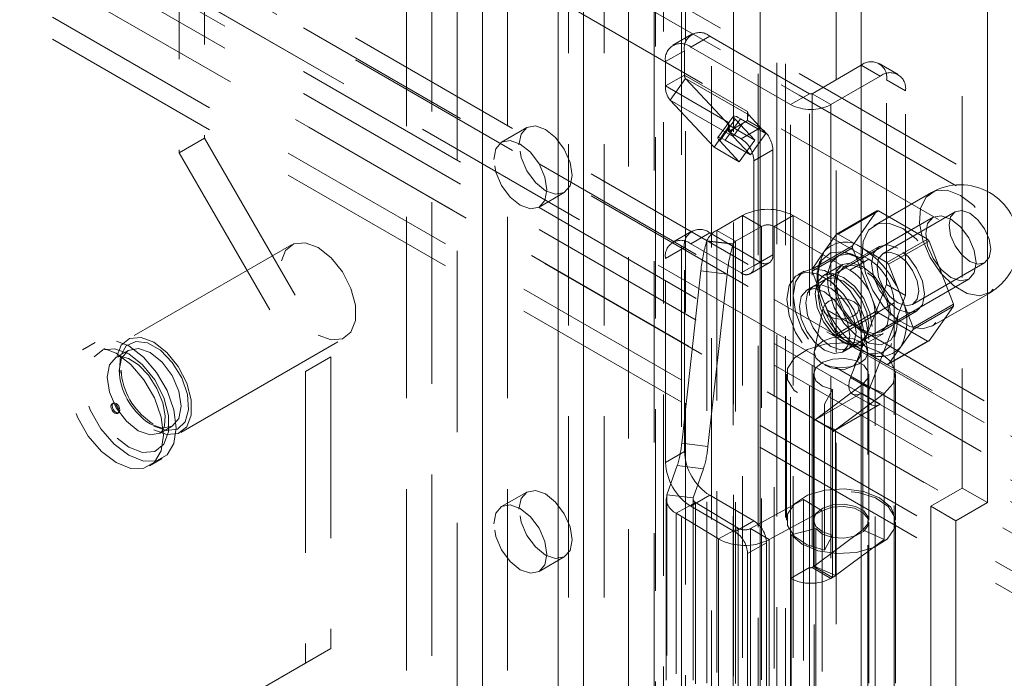
# Model space of a CAD drawing. Units: millimetres. Extents: x 0 to 420, y 0 to 297.
# Drawn here: x 365 to 372, y 104 to 109 of the extents above; entities that cross this region are included whole.
import ezdxf

# ---------------------------------------------------------------- set-up
doc = ezdxf.new("R2010")
doc.units = ezdxf.units.MM
doc.linetypes.add('HIDDEN', pattern=[1.905, 1.27, -0.635])

msp = doc.modelspace()

# ---------------------------------------------------------------- linework, layer by layer
at = {"color": 7, "linetype": 'HIDDEN', "lineweight": 0}
for p, q in [((370.2113, 93.7171), (370.2113, 185.68)), ((370.5648, 185.68), (370.5648, 93.7171)), ((369.6938, 97.5113), (369.6938, 185.3781)), ((370.1517, 97.5344), (370.1517, 185.4012)), ((369.8474, 185.316), (369.8474, 97.4492)), ((370.0191, 97.4579), (370.0191, 185.3247)), ((368.0899, 185.2203), (368.0899, 99.4835)), ((369.3573, 97.1186), (369.3573, 185.216)), ((369.3023, 97.0141), (369.3023, 185.1843)), ((369.4834, 185.1562), (369.4834, 96.986)), ((369.5109, 97.0565), (369.5109, 185.1539)), ((367.9132, 185.1182), (367.9132, 99.3814)), ((369.1122, 185.0746), (369.1122, 96.3047)), ((369.2933, 185.0466), (369.2933, 96.2767)), ((368.7971, 184.8121), (368.7971, 99.0753)), ((368.6203, 184.71), (368.6203, 98.9732)), ((368.6935, 98.8712), (368.6935, 184.608)), ((368.9435, 98.8712), (368.9435, 184.608)), ((368.6203, 98.7691), (368.6203, 184.5059)), ((368.7971, 98.6671), (368.7971, 184.4039)), ((367.7364, 98.463), (367.7364, 184.1998)), ((368.0899, 184.1998), (368.0899, 98.463)), ((367.5596, 98.3609), (367.5596, 184.0977)), ((368.2667, 98.3609), (368.2667, 184.0977)), ((366.1454, 140.2085), (366.1454, 107.802)), ((365.9686, 140.1064), (365.9686, 107.7)), ((371.4487, 138.5757), (371.4487, 105.3527)), ((330.905, 129.4574), (379.9605, 101.1382)), ((330.905, 129.3043), (379.9605, 100.9851)), ((370.4205, 106.2782), (330.68, 129.2199)), ((334.0101, 129.2089), (379.5301, 102.9308)), ((370.4205, 106.2781), (330.7737, 129.1657)), ((379.4859, 101.2724), (331.3142, 129.0813)), ((379.5301, 102.7777), (333.9217, 129.1068)), ((334.0101, 129.0558), (379.5301, 102.7777)), ((330.4869, 128.8855), (379.5424, 100.5663)), ((330.5807, 128.8314), (379.6362, 100.5122)), ((379.5301, 102.4715), (333.9217, 128.8006)), ((379.3799, 100.3948), (330.3244, 128.714)), ((379.4859, 100.9662), (331.3142, 128.7751)), ((379.4859, 100.8131), (331.3142, 128.622)), ((379.3799, 100.2417), (330.3244, 128.5609)), ((369.5559, 108.5292), (369.4234, 108.4527)), ((369.6809, 108.5168), (369.5484, 108.4403)), ((369.6809, 108.5168), (370.3792, 108.1137)), ((369.3716, 108.3382), (369.5042, 108.4147)), ((369.5042, 108.2444), (369.5042, 108.4147)), ((369.5484, 108.4403), (370.2466, 108.0372)), ((369.3716, 108.1678), (369.3716, 108.3382)), ((370.9992, 108.2486), (370.8666, 108.3251)), ((370.7416, 108.3127), (370.3969, 108.1137)), ((370.8742, 108.2362), (370.7416, 108.3127)), ((369.5042, 108.2444), (369.3716, 108.1678)), ((369.5122, 108.2197), (369.4035, 108.0692)), ((369.5042, 108.2444), (369.9461, 107.9892)), ((369.9541, 107.9646), (369.5122, 108.2197)), ((369.5122, 108.2197), (369.8198, 107.89)), ((370.8742, 108.2362), (370.5295, 108.0372)), ((370.9184, 108.2106), (371.051, 108.1341)), ((370.9184, 106.7766), (370.9184, 108.2106)), ((369.3716, 108.1678), (369.8135, 107.9127)), ((370.3792, 108.1137), (370.2466, 108.0372)), ((370.3792, 104.7965), (370.3792, 108.1137)), ((370.3969, 108.1137), (370.5295, 108.0372)), ((370.3969, 108.1137), (370.3969, 104.7965)), ((371.051, 106.7001), (371.051, 108.1341)), ((369.4035, 108.0692), (369.8455, 107.8141)), ((369.4035, 108.0692), (369.7111, 107.7395)), ((369.9461, 107.9892), (369.9461, 107.9535)), ((370.2466, 104.72), (370.2466, 108.0372)), ((370.5295, 108.0372), (370.5295, 104.72)), ((369.8467, 107.9568), (369.7381, 107.8063)), ((369.8596, 107.9347), (369.751, 107.7841)), ((369.7887, 107.7875), (369.8973, 107.938)), ((369.8135, 107.9127), (369.8135, 107.8483)), ((369.9107, 107.9044), (369.8225, 107.8535)), ((369.9107, 107.9044), (369.8455, 107.8141)), ((369.9965, 107.7879), (369.8596, 107.9347)), ((369.8973, 107.938), (370.0741, 107.8359)), ((369.9461, 107.9249), (369.9107, 107.9044)), ((369.9541, 107.9646), (369.9461, 107.9535)), ((369.9461, 107.9535), (369.9461, 107.9249)), ((369.9461, 107.9249), (370.0345, 107.8738)), ((370.0741, 107.8359), (369.9541, 107.9646)), ((368.4006, 107.8763), (368.2239, 107.7742)), ((369.7111, 107.7395), (369.8198, 107.89)), ((369.8225, 107.8535), (369.8135, 107.8483)), ((369.8135, 107.8483), (369.9019, 107.7973)), ((369.8198, 107.89), (369.9965, 107.7879)), ((370.0345, 107.8738), (369.9019, 107.7973)), ((369.9655, 107.6854), (370.0741, 107.8359)), ((366.1454, 107.802), (365.9686, 107.7)), ((366.1454, 107.802), (367.0293, 106.2711)), ((369.8879, 107.6374), (369.751, 107.7841)), ((369.7887, 107.7875), (369.9655, 107.6854)), ((369.9655, 107.6854), (369.8455, 107.8141)), ((369.8879, 107.6374), (369.9965, 107.7879)), ((365.9686, 107.7), (366.8525, 106.169)), ((369.7111, 107.7395), (369.8879, 107.6374)), ((369.9903, 107.6442), (370.1229, 107.7207)), ((370.1229, 107.7207), (370.1229, 106.9859)), ((369.9903, 107.6442), (369.9903, 106.9093)), ((368.4864, 107.3196), (368.6631, 107.4216)), ((371.2323, 107.4216), (370.8302, 107.1895)), ((370.5681, 107.1294), (370.8509, 107.2927)), ((370.8621, 107.2937), (370.5793, 107.1304)), ((370.8509, 107.2927), (370.6798, 107.0491)), ((371.2044, 107.0961), (370.8621, 107.2937)), ((371.3986, 107.2867), (370.8948, 106.9958)), ((369.7297, 107.1567), (369.9107, 107.2612)), ((370.0433, 107.1847), (369.9107, 107.2612)), ((369.9107, 102.2599), (369.9107, 107.2612)), ((370.1317, 107.1847), (370.2643, 107.2612)), ((370.7946, 106.9551), (370.2643, 107.2612)), ((370.2643, 102.2599), (370.2643, 107.2612)), ((371.2442, 107.248), (370.4045, 106.7633)), ((369.5559, 107.1513), (369.4234, 107.0748)), ((369.8623, 107.0802), (369.7297, 107.1567)), ((369.7297, 102.1554), (369.7297, 107.1567)), ((369.8623, 107.0802), (370.0433, 107.1847)), ((370.0433, 107.1847), (370.0433, 102.1834)), ((370.1317, 102.1834), (370.1317, 107.1847)), ((370.662, 106.8785), (370.1317, 107.1847)), ((369.6809, 107.1389), (369.5484, 107.0624)), ((369.6608, 107.0814), (369.6615, 107.0834)), ((369.6608, 107.0814), (369.8445, 107.0598)), ((369.8452, 107.0618), (369.6615, 107.0834)), ((369.6615, 102.0821), (369.6615, 107.0834)), ((370.0345, 106.9348), (369.6809, 107.1389)), ((369.8623, 102.0788), (369.8623, 107.0802)), ((370.5681, 107.1294), (370.4825, 107.0076)), ((370.7504, 107.0316), (370.5793, 107.1304)), ((370.9216, 106.9328), (371.2044, 107.0961)), ((371.2156, 107.0822), (370.9328, 106.9189)), ((371.3868, 106.641), (371.2156, 107.0822)), ((366.7534, 107.0549), (365.6044, 106.3916)), ((369.3716, 106.9603), (369.5042, 107.0368)), ((369.5042, 105.6079), (369.5042, 107.0368)), ((369.9019, 106.8583), (369.5484, 107.0624)), ((369.8445, 107.0598), (369.8452, 107.0618)), ((369.8452, 107.0618), (369.8452, 102.0605)), ((370.6798, 107.0491), (370.3969, 106.8859)), ((370.3969, 106.871), (370.6798, 107.0343)), ((370.8667, 107.0446), (370.6192, 106.9017)), ((370.6798, 107.0343), (370.8509, 106.5931)), ((370.9216, 106.9328), (370.7504, 107.0316)), ((369.3716, 105.5313), (369.3716, 106.9603)), ((370.1229, 106.9859), (369.9903, 106.9093)), ((370.4825, 107.0076), (370.3969, 106.8859)), ((370.4521, 106.941), (370.4377, 106.8888)), ((370.6851, 106.9877), (370.6327, 107.0014)), ((370.662, 106.8785), (370.7946, 106.9551)), ((369.485, 105.666), (369.6193, 106.8727)), ((369.6193, 106.8727), (369.803, 106.8511)), ((369.9019, 106.8583), (370.0345, 106.9348)), ((369.9644, 106.8521), (370.097, 106.9286)), ((370.342, 106.8716), (370.2978, 106.846)), ((370.3969, 106.871), (370.4825, 106.6504)), ((370.6098, 106.9179), (370.4772, 106.8414)), ((371.0183, 106.6983), (370.9328, 106.9189)), ((371.101, 106.6386), (371.6049, 106.9294)), ((369.6688, 105.6445), (369.803, 106.8511)), ((370.4929, 106.8143), (370.3603, 106.7378)), ((370.6545, 106.3303), (371.4941, 106.815)), ((370.6658, 106.1257), (370.9184, 106.7766)), ((371.051, 106.7001), (370.9184, 106.7766)), ((370.7984, 106.0492), (371.051, 106.7001)), ((371.1039, 106.4777), (371.0183, 106.6983)), ((371.2364, 106.4858), (371.6386, 106.718)), ((370.4761, 106.6168), (370.414, 106.3147)), ((370.4825, 106.6504), (370.5681, 106.4298)), ((370.7864, 106.3147), (370.7243, 106.6168)), ((370.9714, 106.6489), (370.8388, 106.5723)), ((370.9714, 102.0558), (370.9714, 106.6489)), ((371.1039, 106.4777), (371.3868, 106.641)), ((371.3868, 106.6261), (371.1039, 106.4628)), ((371.2156, 106.3826), (371.3868, 106.6261)), ((370.8509, 106.5931), (370.5681, 106.4298)), ((370.5793, 106.4159), (370.8621, 106.5792)), ((370.8388, 101.9793), (370.8388, 106.5723)), ((370.8621, 106.5792), (371.2044, 106.3816)), ((370.8817, 106.447), (371.1292, 106.5899)), ((370.9748, 106.4089), (370.9891, 106.461)), ((371.0183, 106.3411), (371.1039, 106.4628)), ((365.9793, 105.7421), (367.1284, 106.4054)), ((370.5793, 106.4159), (370.7504, 106.3171)), ((370.7585, 106.3542), (370.8911, 106.4308)), ((365.3807, 106.3707), (365.2923, 106.3197)), ((370.6103, 106.3048), (370.7428, 106.3813)), ((371.2044, 106.3816), (370.9216, 106.2183)), ((370.9328, 106.2193), (371.2156, 106.3826)), ((370.9328, 106.2193), (371.0183, 106.3411)), ((365.6122, 106.3167), (365.5283, 106.2683)), ((367.0293, 106.2711), (366.8525, 106.169)), ((367.0293, 106.2711), (367.0293, 104.2297)), ((370.4127, 106.302), (370.4127, 99.8717)), ((370.7504, 106.3171), (370.9216, 106.2183)), ((370.7798, 106.2963), (370.8321, 106.2826)), ((370.7877, 99.8717), (370.7877, 106.302)), ((379.8292, 100.8466), (370.5582, 106.1986)), ((379.7355, 100.9007), (370.5583, 106.1986)), ((366.8525, 106.169), (366.8525, 104.1277)), ((370.2189, 106.1489), (370.2189, 105.1282)), ((370.4064, 106.1489), (370.4064, 105.1282)), ((370.7984, 106.0492), (370.6658, 106.1257)), ((370.7939, 105.1282), (370.7939, 106.1489)), ((370.9814, 105.1282), (370.9814, 106.1489)), ((370.7533, 106.0803), (370.4124, 105.8266)), ((370.9015, 106.014), (370.7533, 106.0803)), ((370.7533, 105.0597), (370.7533, 106.0803)), ((370.4183, 105.8297), (370.7424, 106.0168)), ((370.541, 106.0424), (370.4837, 105.9393)), ((370.541, 106.0424), (370.541, 105.0217)), ((370.9015, 106.014), (370.5605, 105.7602)), ((370.6799, 106.0106), (370.8125, 105.9341)), ((370.875, 105.9403), (370.7424, 106.0168)), ((370.9015, 104.9933), (370.9015, 106.014)), ((365.5074, 105.9471), (365.4986, 105.942)), ((370.4837, 105.9393), (370.4837, 104.9186)), ((370.5509, 105.7532), (370.875, 105.9403)), ((365.5371, 105.8753), (365.5459, 105.8804)), ((365.7653, 105.8014), (365.7742, 105.7966)), ((365.7841, 105.8033), (365.7707, 105.8124)), ((365.7867, 105.8022), (365.7841, 105.8033)), ((365.8345, 105.7378), (365.9184, 105.7863)), ((370.4072, 105.8232), (370.4128, 105.8264)), ((370.4072, 104.8025), (370.4072, 105.8232)), ((370.4124, 105.8266), (370.4128, 105.8264)), ((370.4124, 105.8266), (370.4124, 104.8059)), ((370.4128, 105.8264), (370.4183, 105.8296)), ((370.4183, 105.8296), (370.4183, 105.8297)), ((370.5509, 105.7532), (370.4183, 105.8297)), ((370.4183, 105.8296), (370.4622, 105.8043)), ((370.4622, 105.8043), (370.5605, 105.7602)), ((370.4622, 105.8043), (370.5505, 105.7532)), ((370.5398, 105.7466), (370.5509, 105.753)), ((370.5398, 104.7259), (370.5398, 105.7466)), ((370.5505, 105.7532), (370.5509, 105.753)), ((370.5509, 105.753), (370.5509, 105.7532)), ((370.5605, 104.7395), (370.5605, 105.7602)), ((369.485, 105.666), (369.6688, 105.6445)), ((369.5042, 105.6079), (369.3716, 105.5313)), ((365.761, 105.5078), (365.8494, 105.5588)), ((369.382, 105.3055), (369.4539, 105.5095)), ((369.4539, 105.5095), (369.6377, 105.4879)), ((369.5658, 105.284), (369.6377, 105.4879)), ((368.4006, 105.3246), (368.2239, 105.2225)), ((369.5658, 105.284), (369.382, 105.3055)), ((369.382, 102.2741), (369.382, 105.3055)), ((369.5484, 105.2252), (369.6809, 105.3017)), ((369.6809, 105.3017), (369.9903, 105.1231)), ((371.4487, 105.3527), (371.2277, 105.2252)), ((371.4487, 105.3527), (371.6255, 105.2507)), ((369.377, 105.2768), (369.377, 102.2454)), ((369.5817, 105.2519), (369.4457, 105.1774)), ((369.5484, 105.2252), (369.8577, 105.0466)), ((369.5645, 105.2768), (369.5645, 102.2454)), ((369.5658, 102.2526), (369.5658, 105.284)), ((369.8791, 105.071), (369.5817, 105.2519)), ((369.5817, 105.2519), (369.5817, 102.2205)), ((370.3377, 105.2725), (369.9674, 105.0697)), ((370.3377, 102.2411), (370.3377, 105.2725)), ((370.4668, 105.194), (370.3377, 105.2725)), ((371.2277, 105.2252), (371.2277, 101.959)), ((371.2277, 105.2252), (371.4045, 105.1231)), ((369.7431, 104.9965), (369.4457, 105.1774)), ((369.4457, 102.146), (369.4457, 105.1774)), ((370.4668, 105.194), (370.0965, 104.9912)), ((370.4668, 102.1626), (370.4668, 105.194)), ((369.9903, 105.1231), (369.8577, 105.0466)), ((370.7939, 102.0815), (370.7939, 105.1129)), ((370.9814, 102.0815), (370.9814, 105.1129)), ((369.8791, 105.071), (369.7431, 104.9965)), ((369.8791, 102.0396), (369.8791, 105.071)), ((369.9674, 105.0697), (370.0965, 104.9912)), ((369.9674, 105.0697), (369.9674, 102.0383)), ((370.4225, 105.0683), (370.2505, 105.0251)), ((370.2505, 101.9937), (370.2505, 105.0251)), ((370.4124, 104.8059), (370.7533, 105.0597)), ((370.4225, 102.0369), (370.4225, 105.0683)), ((370.541, 105.0217), (370.4837, 104.9186)), ((370.9015, 104.9933), (370.7533, 105.0597)), ((369.7431, 101.9651), (369.7431, 104.9965)), ((369.9461, 104.8935), (370.0787, 104.97)), ((370.0787, 104.97), (370.0787, 101.908)), ((370.0965, 101.9598), (370.0965, 104.9912)), ((370.5605, 104.7395), (370.9015, 104.9933)), ((369.9461, 104.8935), (369.9461, 101.8315)), ((368.4864, 104.7679), (368.6631, 104.8699)), ((370.4124, 104.8059), (370.5605, 104.7395)), ((370.3792, 104.7965), (370.2466, 104.72)), ((370.3792, 101.7345), (370.3792, 104.7965)), ((370.3969, 104.7965), (370.4072, 104.8025)), ((370.3969, 104.7965), (370.5295, 104.72)), ((370.4072, 104.8025), (370.5398, 104.7259)), ((370.2466, 101.658), (370.2466, 104.72)), ((370.5295, 104.72), (370.5398, 104.7259)), ((367.0293, 104.2297), (366.1454, 103.7193)), ((367.0293, 104.2297), (366.8525, 104.1277)), ((366.8525, 104.1277), (365.9686, 103.6173))]:
    msp.add_line(p, q, dxfattribs=at)
at = {"color": 7, "linetype": 'Continuous', "lineweight": 15}
for p, q in [((370.0345, 93.6151), (370.0345, 185.578)), ((370.7416, 93.6151), (370.7416, 185.578)), ((371.6255, 138.4737), (371.6255, 105.2507)), ((371.6255, 105.2507), (371.4045, 105.1231)), ((371.4045, 105.1231), (371.4045, 101.8569))]:
    msp.add_line(p, q, dxfattribs=at)
at = {"color": 7, "linetype": 'HIDDEN', "lineweight": 0, "flags": 128}
for points in [[(369.8973, 107.938), (369.8811, 107.9469), (369.8674, 107.9534), (369.8568, 107.9572), (369.8497, 107.9581), (369.8464, 107.9562), (369.847, 107.9516), (369.8515, 107.9443), (369.8596, 107.9347)], [(368.3463, 107.7561), (368.3604, 107.83), (368.4006, 107.8763), (368.4609, 107.888), (368.5319, 107.8633), (368.6029, 107.806), (368.6631, 107.7247), (368.7034, 107.632), (368.7175, 107.5418), (368.7034, 107.4679), (368.6631, 107.4216), (368.6029, 107.4099), (368.5319, 107.4346), (368.4609, 107.4919), (368.4006, 107.5731), (368.3604, 107.6659), (368.3463, 107.7561)], [(368.1695, 107.654), (368.1836, 107.7279), (368.2239, 107.7742), (368.2841, 107.7859), (368.3551, 107.7612), (368.4261, 107.7039), (368.4864, 107.6227), (368.5266, 107.5299), (368.5407, 107.4397), (368.5266, 107.3659), (368.4864, 107.3196), (368.4261, 107.3079), (368.3551, 107.3326), (368.2841, 107.3899), (368.2239, 107.4711), (368.1836, 107.5639), (368.1695, 107.654)], [(369.751, 107.7841), (369.7428, 107.7938), (369.7384, 107.8011), (369.7378, 107.8057), (369.7411, 107.8076), (369.7482, 107.8067), (369.7588, 107.8029), (369.7725, 107.7964), (369.7887, 107.7875)], [(371.4354, 107.4015), (371.3422, 107.4374), (371.259, 107.4334), (371.195, 107.3901), (371.157, 107.312), (371.1492, 107.2077), (371.1724, 107.0884), (371.2241, 106.9671), (371.2987, 106.857), (371.3882, 106.7699), (371.4827, 106.7153), (371.5722, 106.6991), (371.6468, 106.7231), (371.6985, 106.7847), (371.7217, 106.8771), (371.7139, 106.9905), (371.6759, 107.1124), (371.6119, 107.2297), (371.5287, 107.3297), (371.4354, 107.4015)], [(371.6476, 107.0239), (371.6365, 107.0947), (371.6049, 107.1676), (371.5575, 107.2314), (371.5017, 107.2765), (371.4459, 107.2959), (371.3986, 107.2867), (371.367, 107.2503), (371.3559, 107.1923), (371.367, 107.1214), (371.3986, 107.0485), (371.4459, 106.9847), (371.5017, 106.9397), (371.5575, 106.9203), (371.6049, 106.9295), (371.6365, 106.9658), (371.6476, 107.0239)], [(371.5459, 106.9295), (371.5325, 107.0154), (371.4942, 107.1037), (371.4368, 107.1811), (371.3692, 107.2357), (371.3015, 107.2592), (371.2442, 107.248), (371.2058, 107.2039), (371.1924, 107.1336), (371.2058, 107.0477), (371.2442, 106.9593), (371.3015, 106.882), (371.3692, 106.8274), (371.4368, 106.8039), (371.4942, 106.815), (371.5325, 106.8591), (371.5459, 106.9295)], [(371.0333, 107.1694), (370.94, 107.2052), (370.8568, 107.2013), (370.7928, 107.1579), (370.7548, 107.0798), (370.747, 106.9755), (370.7702, 106.8563), (370.8219, 106.735), (370.8966, 106.6248), (370.986, 106.5377), (371.0806, 106.4831), (371.17, 106.467), (371.2446, 106.491), (371.2963, 106.5525), (371.3196, 106.645), (371.3118, 106.7583), (371.2738, 106.8802), (371.2097, 106.9976), (371.1266, 107.0975), (371.0333, 107.1694)], [(366.9409, 106.4239), (367.0316, 106.3901), (367.1113, 106.3972), (367.1705, 106.4445), (367.202, 106.5262), (367.202, 106.6326), (367.1705, 106.7507), (367.1113, 106.8663), (367.0316, 106.9655), (366.9409, 107.0364), (366.8502, 107.0702), (366.7705, 107.0631), (366.7113, 107.0158), (366.6798, 106.9341), (366.6798, 106.8277), (366.7113, 106.7096), (366.7705, 106.594), (366.8502, 106.4948), (366.9409, 106.4239)], [(370.9979, 107.0316), (370.9269, 107.0563), (370.8667, 107.0446), (370.8264, 106.9982), (370.8123, 106.9244), (370.8264, 106.8342), (370.8667, 106.7414), (370.9269, 106.6602), (370.9979, 106.6029), (371.069, 106.5782), (371.1292, 106.5899), (371.1694, 106.6362), (371.1835, 106.7101), (371.1694, 106.8003), (371.1292, 106.893), (371.069, 106.9742), (370.9979, 107.0316)], [(370.7062, 106.9703), (370.611, 107.0059), (370.5273, 106.9984), (370.4651, 106.9488), (370.4321, 106.863), (370.4321, 106.7513), (370.4651, 106.6273), (370.5273, 106.5059), (370.611, 106.4017), (370.7062, 106.3273), (370.8015, 106.2918), (370.8852, 106.2992), (370.9474, 106.3489), (370.9804, 106.4347), (370.9804, 106.5464), (370.9474, 106.6704), (370.8852, 106.7918), (370.8015, 106.896), (370.7062, 106.9703)], [(370.7504, 106.9601), (370.661, 106.9924), (370.5837, 106.9818), (370.5289, 106.9296), (370.504, 106.843), (370.5124, 106.7336), (370.553, 106.6161), (370.6202, 106.5066), (370.705, 106.4197), (370.7959, 106.3672), (370.8807, 106.3562), (370.9479, 106.3881), (370.9885, 106.4587), (370.9969, 106.5585), (370.972, 106.6738), (370.9172, 106.7893), (370.8398, 106.8892), (370.7504, 106.9601)], [(370.9979, 106.9856), (371.0537, 106.9406), (371.101, 106.8768), (371.1327, 106.8039), (371.1438, 106.733), (371.1327, 106.675), (371.101, 106.6386), (371.0537, 106.6294), (370.9979, 106.6488), (370.9421, 106.6939), (370.8948, 106.7577), (370.8632, 106.8306), (370.8521, 106.9014), (370.8632, 106.9595), (370.8948, 106.9958), (370.9421, 107.005), (370.9979, 106.9856)], [(370.7946, 106.3937), (370.7786, 106.5077), (370.7326, 106.6264), (370.662, 106.7354), (370.5755, 106.8218), (370.4834, 106.8749), (370.3969, 106.8885), (370.3263, 106.8609), (370.2803, 106.7954), (370.2643, 106.6999), (370.2803, 106.5859), (370.3263, 106.4672), (370.3969, 106.3581), (370.4834, 106.2718), (370.5755, 106.2187), (370.662, 106.2051), (370.7326, 106.2327), (370.7786, 106.2982), (370.7946, 106.3937)], [(370.9493, 106.5595), (370.9342, 106.6562), (370.8911, 106.7556), (370.8265, 106.8426), (370.7504, 106.904), (370.6743, 106.9305), (370.6098, 106.9179), (370.5667, 106.8683), (370.5516, 106.7892), (370.5667, 106.6925), (370.6098, 106.5931), (370.6743, 106.5061), (370.7504, 106.4447), (370.8265, 106.4182), (370.8911, 106.4308), (370.9342, 106.4804), (370.9493, 106.5595)], [(370.7504, 106.8887), (370.6794, 106.9134), (370.6192, 106.9017), (370.579, 106.8554), (370.5648, 106.7815), (370.579, 106.6913), (370.6192, 106.5986), (370.6794, 106.5173), (370.7504, 106.46), (370.8215, 106.4353), (370.8817, 106.447), (370.9219, 106.4933), (370.9361, 106.5672), (370.9219, 106.6574), (370.8817, 106.7501), (370.8215, 106.8314), (370.7504, 106.8887)], [(370.7504, 106.3682), (370.7344, 106.4822), (370.6884, 106.6008), (370.6179, 106.7099), (370.5313, 106.7962), (370.4392, 106.8494), (370.3527, 106.863), (370.2821, 106.8354), (370.2361, 106.7699), (370.2201, 106.6744), (370.2361, 106.5604), (370.2821, 106.4417), (370.3527, 106.3326), (370.4337, 106.2507)], [(370.8167, 106.483), (370.8016, 106.5796), (370.7585, 106.679), (370.694, 106.7661), (370.6179, 106.8275), (370.5417, 106.8539), (370.4772, 106.8414), (370.4341, 106.7918), (370.419, 106.7126), (370.4341, 106.616), (370.4772, 106.5166), (370.5417, 106.4296), (370.6179, 106.3682), (370.694, 106.3417), (370.7585, 106.3542), (370.8016, 106.4039), (370.8167, 106.483)], [(370.4411, 106.6999), (370.4545, 106.7702), (370.4929, 106.8143), (370.5502, 106.8255), (370.6179, 106.802), (370.6855, 106.7474), (370.7429, 106.67), (370.7812, 106.5817), (370.7946, 106.4958), (370.7812, 106.4254), (370.7429, 106.3813), (370.6855, 106.3702), (370.6179, 106.3937), (370.5502, 106.4483), (370.4929, 106.5256), (370.4545, 106.614), (370.4411, 106.6999)], [(370.3085, 106.6233), (370.322, 106.6937), (370.3603, 106.7378), (370.4176, 106.7489), (370.4853, 106.7254), (370.5529, 106.6708), (370.6103, 106.5935), (370.6486, 106.5051), (370.662, 106.4192), (370.6486, 106.3489), (370.6103, 106.3048), (370.5529, 106.2936), (370.4853, 106.3171), (370.4176, 106.3717), (370.3603, 106.4491), (370.322, 106.5374), (370.3085, 106.6233)], [(370.7062, 106.4447), (370.6928, 106.5306), (370.6545, 106.619), (370.5971, 106.6963), (370.5295, 106.7509), (370.4618, 106.7744), (370.4045, 106.7633), (370.3661, 106.7192), (370.3527, 106.6488), (370.3661, 106.563), (370.4045, 106.4746), (370.4618, 106.3972), (370.5295, 106.3427), (370.5971, 106.3191), (370.6545, 106.3303), (370.6928, 106.3744), (370.7062, 106.4447)], [(370.4753, 106.6113), (370.4869, 106.6387), (370.5157, 106.6614), (370.5574, 106.676), (370.6056, 106.6803), (370.653, 106.6736), (370.6923, 106.6569), (370.7176, 106.6329), (370.7251, 106.605)], [(370.7251, 106.605), (370.7135, 106.5777), (370.6846, 106.555), (370.6429, 106.5404), (370.5947, 106.5361), (370.5473, 106.5428), (370.508, 106.5594), (370.4827, 106.5835), (370.4753, 106.6113)], [(365.6151, 105.582), (365.7175, 105.5416), (365.8099, 105.5426), (365.8832, 105.585), (365.9303, 105.6645), (365.9465, 105.7734), (365.9303, 105.9011), (365.8832, 106.0349), (365.8099, 106.162), (365.7175, 106.2697), (365.6151, 106.3475), (365.5126, 106.3879), (365.4202, 106.3869), (365.3469, 106.3445), (365.2998, 106.265), (365.2836, 106.1561), (365.2998, 106.0285), (365.3469, 105.8946), (365.4202, 105.7676), (365.5126, 105.6599), (365.6151, 105.582)], [(365.7919, 105.7606), (365.8825, 105.7267), (365.9623, 105.7339), (366.0215, 105.7812), (366.053, 105.8629), (366.053, 105.9692), (366.0215, 106.0874), (365.9623, 106.203), (365.8825, 106.3022), (365.7919, 106.373), (365.7012, 106.4069), (365.6214, 106.3998), (365.5622, 106.3525), (365.5307, 106.2707), (365.5307, 106.1644), (365.5622, 106.0463), (365.6214, 105.9307), (365.7012, 105.8314), (365.7919, 105.7606)], [(370.4129, 106.3067), (370.4302, 106.3477), (370.4735, 106.3818), (370.536, 106.4037), (370.6084, 106.4101), (370.6794, 106.4001), (370.7384, 106.3751), (370.7764, 106.339), (370.7875, 106.2973)], [(365.5267, 105.531), (365.6291, 105.4906), (365.7215, 105.4916), (365.7948, 105.534), (365.8419, 105.6135), (365.8581, 105.7224), (365.8419, 105.85), (365.7948, 105.9839), (365.7215, 106.1109), (365.6291, 106.2186), (365.5267, 106.2965), (365.4243, 106.3369), (365.3319, 106.3359), (365.2585, 106.2935), (365.2115, 106.214), (365.1952, 106.1051), (365.2115, 105.9774), (365.2585, 105.8436), (365.3319, 105.7166), (365.4243, 105.6089), (365.5267, 105.531)], [(365.6151, 105.6382), (365.7118, 105.602), (365.7969, 105.6096), (365.86, 105.6601), (365.8936, 105.7473), (365.8936, 105.8607), (365.86, 105.9867), (365.7969, 106.11), (365.7118, 106.2158), (365.6151, 106.2914), (365.5183, 106.3275), (365.4333, 106.3199), (365.3701, 106.2695), (365.3365, 106.1823), (365.3365, 106.0689), (365.3701, 105.9429), (365.4333, 105.8195), (365.5183, 105.7137), (365.6151, 105.6382)], [(365.7742, 105.7966), (365.8482, 105.7726), (365.9185, 105.7863), (365.9654, 105.8403), (365.9819, 105.9265), (365.9654, 106.0317), (365.9185, 106.1399), (365.8482, 106.2347), (365.7653, 106.3016), (365.6825, 106.3304), (365.6122, 106.3167), (365.5653, 106.2627), (365.5488, 106.1765), (365.5498, 106.1521)], [(365.7919, 105.7861), (365.8797, 105.7544), (365.9556, 105.7649), (366.0094, 105.8161), (366.0339, 105.9012), (366.0256, 106.0087), (365.9858, 106.124), (365.9198, 106.2316), (365.8365, 106.3169), (365.7472, 106.3685), (365.6639, 106.3793), (365.5979, 106.3479), (365.5581, 106.2786), (365.5498, 106.1806), (365.5743, 106.0673), (365.6281, 105.9539), (365.704, 105.8558), (365.7919, 105.7861)], [(370.9015, 106.014), (370.9646, 106.0842), (370.9807, 106.1628), (370.9475, 106.2396), (370.8695, 106.3047), (370.7566, 106.3496), (370.6235, 106.3686), (370.4874, 106.3591), (370.3659, 106.3225), (370.2746, 106.2634), (370.2255, 106.1896), (370.2248, 106.1104), (370.2726, 106.0363), (370.3628, 105.9766), (370.4837, 105.9393)], [(370.4871, 106.214), (370.5313, 106.1931), (370.6179, 106.1796), (370.6884, 106.2072), (370.7344, 106.2727), (370.7504, 106.3682)], [(365.553, 106.2785), (365.5282, 106.2683), (365.4813, 106.2142), (365.4648, 106.1281), (365.4813, 106.0228), (365.5282, 105.9146), (365.5985, 105.8198), (365.6814, 105.753)], [(365.5277, 106.2666), (365.5311, 106.2698), (365.5624, 106.2741), (365.6139, 106.2592), (365.6831, 106.2141), (365.7525, 106.142), (365.8121, 106.0501), (365.8529, 105.9502), (365.8699, 105.8576), (365.8646, 105.7874), (365.8472, 105.749), (365.834, 105.7394)], [(370.7533, 106.0803), (370.7885, 106.1225), (370.7907, 106.1693), (370.7595, 106.2126), (370.7003, 106.2446), (370.6237, 106.2599), (370.5429, 106.2557), (370.4721, 106.2328), (370.4238, 106.1952), (370.4064, 106.1494), (370.423, 106.1036), (370.4706, 106.0657), (370.541, 106.0424)], [(370.7875, 106.2973), (370.7701, 106.2562), (370.7268, 106.2222), (370.6643, 106.2003), (370.592, 106.1938), (370.5209, 106.2039), (370.4619, 106.2288), (370.424, 106.265), (370.4129, 106.3067)], [(370.7424, 106.0168), (370.7195, 106.0071), (370.6982, 106.005), (370.6799, 106.0106), (370.6658, 106.0237), (370.657, 106.0432), (370.654, 106.0679), (370.657, 106.096), (370.6658, 106.1257)], [(370.875, 105.9403), (370.8521, 105.9306), (370.8308, 105.9284), (370.8125, 105.9341), (370.7984, 105.9471), (370.7896, 105.9666), (370.7866, 105.9913), (370.7896, 106.0195), (370.7984, 106.0492)], [(365.4906, 105.9244), (365.4927, 105.9352), (365.4986, 105.942), (365.5074, 105.9437), (365.5178, 105.9401), (365.5283, 105.9317), (365.5371, 105.9198), (365.543, 105.9062), (365.5451, 105.8929), (365.543, 105.8821), (365.5371, 105.8753), (365.5283, 105.8736), (365.5178, 105.8772), (365.5074, 105.8856), (365.4986, 105.8975), (365.4927, 105.9111), (365.4906, 105.9244)], [(365.4995, 105.9295), (365.5015, 105.9403), (365.5074, 105.9471), (365.5163, 105.9488), (365.5267, 105.9452), (365.5371, 105.9368), (365.5459, 105.9249), (365.5518, 105.9113), (365.5539, 105.898), (365.5518, 105.8872), (365.5459, 105.8804), (365.5371, 105.8787), (365.5267, 105.8823), (365.5163, 105.8907), (365.5074, 105.9026), (365.5015, 105.9162), (365.4995, 105.9295)], [(365.6814, 105.753), (365.7642, 105.7242), (365.8345, 105.7378), (365.8427, 105.7431)], [(368.3463, 105.2044), (368.3604, 105.2783), (368.4006, 105.3246), (368.4609, 105.3363), (368.5319, 105.3116), (368.6029, 105.2543), (368.6631, 105.173), (368.7034, 105.0803), (368.7175, 104.9901), (368.7034, 104.9162), (368.6631, 104.8699), (368.6029, 104.8582), (368.5319, 104.8829), (368.4609, 104.9402), (368.4006, 105.0215), (368.3604, 105.1142), (368.3463, 105.2044)], [(370.4837, 104.9186), (370.3628, 104.956), (370.2726, 105.0156), (370.2248, 105.0897), (370.2255, 105.1689), (370.2746, 105.2428), (370.3659, 105.3018), (370.4874, 105.3384), (370.6235, 105.3479), (370.7566, 105.3289), (370.8695, 105.284), (370.9475, 105.2189), (370.9807, 105.1422), (370.9646, 105.0636), (370.9015, 104.9933)], [(370.2505, 105.0251), (370.3269, 104.9594), (370.4386, 104.9135), (370.5712, 104.8934), (370.7075, 104.9017), (370.83, 104.9373), (370.9227, 104.9956), (370.9738, 105.069), (370.9765, 105.1481), (370.9306, 105.2227), (370.8419, 105.2831), (370.722, 105.3214), (370.5864, 105.3328), (370.4525, 105.3158), (370.3377, 105.2725)], [(368.1695, 105.1024), (368.1836, 105.1762), (368.2239, 105.2225), (368.2841, 105.2342), (368.3551, 105.2095), (368.4261, 105.1522), (368.4864, 105.071), (368.5266, 104.9782), (368.5407, 104.888), (368.5266, 104.8142), (368.4864, 104.7679), (368.4261, 104.7562), (368.3551, 104.7809), (368.2841, 104.8382), (368.2239, 104.9194), (368.1836, 105.0122), (368.1695, 105.1024)], [(370.541, 105.0217), (370.4706, 105.045), (370.423, 105.0829), (370.4064, 105.1288), (370.4238, 105.1745), (370.4721, 105.2121), (370.5429, 105.235), (370.6237, 105.2392), (370.7003, 105.2239), (370.7595, 105.1919), (370.7907, 105.1487), (370.7885, 105.1018), (370.7533, 105.0597)], [(370.4225, 105.0683), (370.4697, 105.0302), (370.5398, 105.0066), (370.6204, 105.0017), (370.6975, 105.0162), (370.7576, 105.0477), (370.79, 105.0906), (370.7892, 105.1374), (370.7553, 105.1799), (370.6941, 105.2107), (370.6165, 105.2243), (370.536, 105.2184), (370.4668, 105.194)]]:
    msp.add_lwpolyline(points, dxfattribs=at)
at = {"color": 7, "linetype": 'HIDDEN', "lineweight": 0}
for centre, radius, start, end in [((369.6119, 108.4322), 0.1092, 50.79671, 189.21404), ((369.4793, 108.3557), 0.1092, 50.79671, 189.21404), ((370.8106, 108.2281), 0.1092, 350.78596, 129.20329), ((370.9432, 108.1516), 0.1092, 350.78596, 129.20329), ((369.5398, 108.2423), 0.0357, 176.69647, 219.22198), ((369.5143, 108.1596), 0.143, 176.69647, 219.22198), ((370.388, 108.1308), 0.0192, 242.60967, 297.39033), ((369.9818, 107.9872), 0.0357, 176.69647, 219.22198), ((370.388, 108.3101), 0.3074, 242.60967, 297.39033), ((369.9955, 107.9102), 0.182, 179.20518, 198.12756), ((369.9269, 107.8878), 0.1098, 198.17839, 222.17562), ((369.931, 107.712), 0.1921, 2.60548, 57.39452), ((369.7984, 107.6355), 0.1921, 2.60548, 57.39452), ((371.4354, 107.0698), 0.4063, 0, 119.99731), ((370.0875, 106.92), 0.3843, 62.60967, 117.39033), ((370.8745, 107.0928), 0.2013, 93.51341, 96.70562), ((369.6119, 107.0543), 0.1092, 50.79671, 189.21404), ((369.7959, 107.0267), 0.1459, 116.99516, 157.11218), ((370.0875, 107.0994), 0.0961, 62.60967, 117.39033), ((369.4793, 106.9778), 0.1092, 50.79671, 189.21404), ((370.6528, 106.7757), 1.038, 162.87451, 174.64043), ((369.8788, 107.0476), 0.0365, 116.99516, 157.11218), ((370.5916, 106.9295), 0.2013, 93.51341, 96.70562), ((370.5799, 106.5826), 0.8085, 38.16298, 39.42616), ((370.8365, 106.7542), 1.038, 162.87451, 174.64043), ((370.6287, 106.8826), 0.1924, 50.75183, 139.4672), ((371.1512, 107.0417), 0.4714, 179.09505, 180.90495), ((370.3883, 106.4662), 0.6715, 20.22711, 57.36203), ((371.4354, 107.0698), 0.4062, 299.99731, 0), ((370.069, 106.9771), 0.0546, 230.79671, 9.21404), ((370.8398, 106.829), 0.3994, 153.43643, 206.56357), ((370.5876, 106.6314), 0.3842, 2.60548, 57.39452), ((369.9364, 106.9006), 0.0546, 230.79671, 9.21404), ((370.8683, 106.8784), 0.4714, 179.09505, 180.90495), ((370.455, 106.5549), 0.3842, 2.60548, 57.39452), ((370.297, 106.4193), 0.8085, 38.16298, 39.42616), ((370.6611, 106.5197), 0.3994, 333.43643, 26.56357), ((371.1126, 106.8826), 0.6715, 200.22711, 237.36203), ((370.9154, 106.6336), 0.4714, 359.09505, 0.90495), ((371.4867, 107.0927), 0.8085, 218.16298, 219.42616), ((370.6326, 106.4703), 0.4714, 359.09505, 0.90495), ((371.2038, 106.9294), 0.8085, 218.16298, 219.42616), ((370.8721, 106.4661), 0.1924, 230.75183, 319.4672), ((371.1921, 106.5825), 0.2013, 273.51341, 276.70562), ((370.9093, 106.4192), 0.2013, 273.51341, 276.70562), ((366.023, 106.2014), 0.4758, 185.95628, 237.20949), ((366.0351, 106.2068), 0.4748, 183.61298, 236.16395), ((370.3806, 105.8695), 0.0534, 299.88975, 306.55041), ((370.4275, 105.9412), 0.2246, 299.9715, 303.20007), ((370.4392, 105.9234), 0.2033, 303.19787, 306.63494), ((368.7099, 105.7388), 0.7785, 342.87451, 354.64043), ((368.8937, 105.7172), 0.7785, 342.87451, 354.64043), ((369.888, 105.6254), 0.3842, 182.60548, 237.39452), ((369.7554, 105.5488), 0.3842, 182.60548, 237.39452), ((369.4893, 105.279), 0.1105, 166.08511, 246.74312), ((369.5926, 105.2773), 0.0276, 166.08511, 246.74312), ((369.8868, 104.9613), 0.1921, 2.60548, 57.39452), ((369.7542, 104.8847), 0.1921, 2.60548, 57.39452), ((369.9246, 105.1556), 0.096, 241.73072, 296.53715), ((369.9249, 105.3347), 0.384, 241.73072, 296.53715), ((370.3806, 104.8488), 0.0534, 299.88975, 306.55041), ((370.388, 104.8136), 0.0192, 242.60967, 297.39033), ((370.4332, 104.9113), 0.2138, 299.88975, 306.55041), ((370.388, 104.9929), 0.3074, 242.60967, 297.39033)]:
    msp.add_arc(centre, radius, start, end, dxfattribs=at)

doc.saveas('drawing.dxf')
